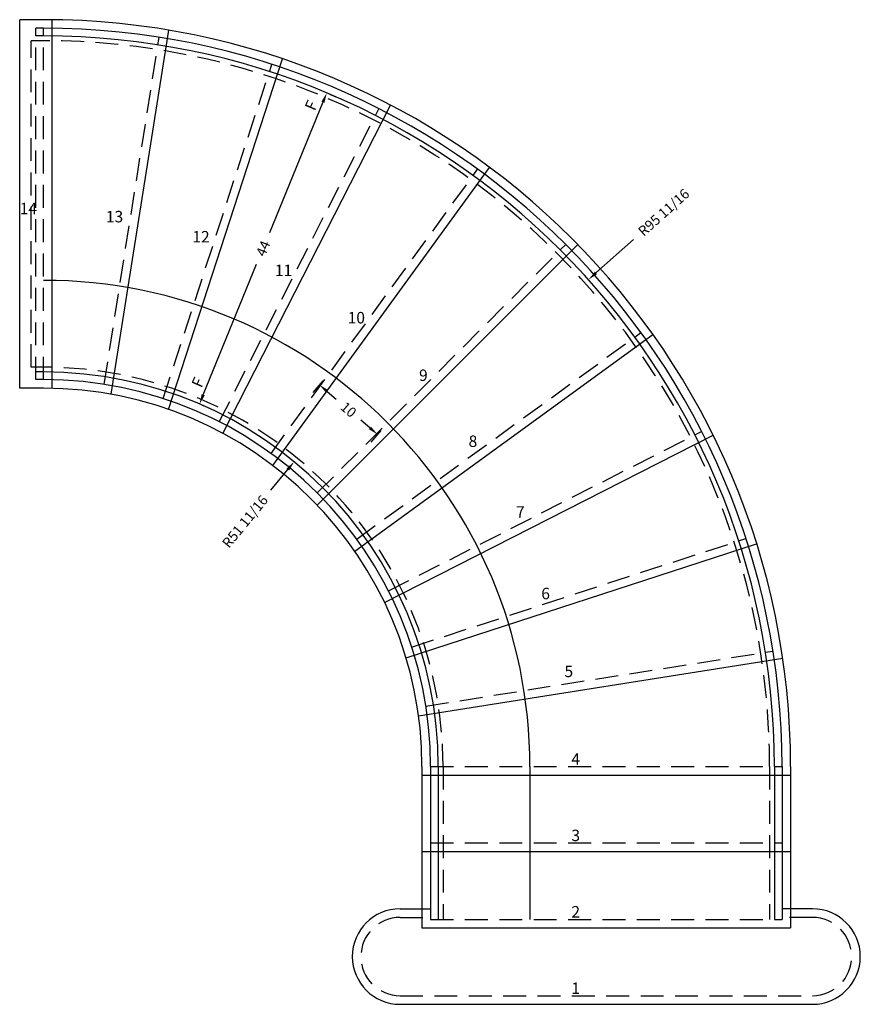
# Model space of a CAD drawing. Extents: x -1279 to -1169, y -74 to 55.
import ezdxf

# ---------------------------------------------------------------- set-up
doc = ezdxf.new("R2010")
doc.units = 0
doc.header["$LTSCALE"] = 12
doc.header["$MEASUREMENT"] = 0
doc.header["$PDMODE"] = 3
doc.header["$PDSIZE"] = -30
doc.linetypes.add('HIDDEN', pattern=[0.375, 0.25, -0.125])
doc.layers.get('0').update_dxf_attribs({"linetype": 'CONTINUOUS'})
doc.layers.get('DEFPOINTS').update_dxf_attribs({"linetype": 'CONTINUOUS'})
for name, color, linetype in [('FRAMING', 3, 'HIDDEN'), ('RISER', 5, 'HIDDEN'), ('STRINGER', 1, 'CONTINUOUS')]:
    doc.layers.add(name, color=color, linetype=linetype)
doc.styles.add('ITALICC', font='ITALICC')
doc.styles.add('TNR', font='TIMES.TTF')
doc.dimstyles.new('1 INCH (12)', dxfattribs={"dimscale": 12, "dimtxt": 0.109375, "dimasz": 0.109375, "dimexe": 0.109375, "dimexo": 0.109375, "dimgap": 0.109375, "dimtad": 0, "dimdec": 4, "dimzin": 0, "dimdsep": 46, "dimlunit": 5, "dimtxsty": 'ITALICC', "dimcen": 0.109375, "dimadec": 0, "dimazin": 0, "dimtfac": 0.109375, "dimtdec": 4, "dimtofl": 0, "dimtmove": 1, "dimatfit": 3, "dimfxl": 0, "dimfrac": 2, "dimtolj": 1, "dimtzin": 0, "dimarcsym": 0})

# ---------------------------------------------------------------- blocks, each defined once
blk = doc.blocks.new('*D0')
at = {"color": 0, "lineweight": -2}
for p, q in [((-1239.23, 8.05), (-1240.54, 6.53)), ((-1238.69, 6.67), (-1237.51, 5.66)), ((-1233.08, 1.89), (-1234.26, 2.89)), ((-1231.64, 1.56), (-1232.94, 0.04))]:
    blk.add_line(p, q, dxfattribs=at)
at = {"color": 0}
for points in [[(-1238.54, 6.84), (-1238.83, 6.5), (-1239.68, 7.52)], [(-1232.94, 2.05), (-1233.23, 1.72), (-1232.09, 1.04)]]:
    blk.add_solid(points, dxfattribs=at)
at = {"layer": 'DEFPOINTS', "color": 0}
for p in [(-1238.38, 9.05), (-1230.78, 2.56), (-1232.09, 1.04)]:
    blk.add_point(p, dxfattribs=at)
at = {"color": 0, "insert": (-1235.88, 4.28), "char_height": 1.312, "attachment_point": 5, "rotation": 319.5, "style": 'TNR'}
blk.add_mtext('\\A1;10', dxfattribs=at)
blk = doc.blocks.new('*D1')
at = {"color": 0, "lineweight": -2}
blk.add_line((-1198.59, 26.55), (-1203.49, 22.17), dxfattribs=at)
at = {"color": 0}
blk.add_solid([(-1203.64, 22.33), (-1203.35, 22), (-1204.47, 21.29)], dxfattribs=at)
at = {"layer": 'DEFPOINTS', "color": 0}
for p in [(-1204.47, 21.29), (-1275.8, -42.45)]:
    blk.add_point(p, dxfattribs=at)
at = {"color": 0, "insert": (-1194.62, 30.1), "char_height": 1.3125, "attachment_point": 5, "rotation": 41.7886, "style": 'TNR'}
blk.add_mtext('\\A1;R95 11/16', dxfattribs=at)
blk = doc.blocks.new('*D2')
at = {"color": 0, "lineweight": -2}
blk.add_line((-1246.05, -6.26), (-1243.83, -3.56), dxfattribs=at)
at = {"color": 0}
blk.add_solid([(-1244, -3.42), (-1243.66, -3.7), (-1243, -2.54)], dxfattribs=at)
at = {"layer": 'DEFPOINTS', "color": 0}
for p in [(-1243, -2.54), (-1275.8, -42.45)]:
    blk.add_point(p, dxfattribs=at)
at = {"color": 0, "insert": (-1249.43, -10.37), "char_height": 1.3125, "attachment_point": 5, "rotation": 50.5839, "style": 'TNR'}
blk.add_mtext('\\A1;R51 11/16', dxfattribs=at)
blk = doc.blocks.new('*D3')
at = {"color": 0, "lineweight": -2}
for p, q in [((-1238.37, 45.59), (-1237.52, 45.24)), ((-1239.23, 44.52), (-1246.22, 27.44)), ((-1254.89, 6.23), (-1247.91, 23.31)), ((-1255.03, 4.87), (-1254.17, 4.52))]:
    blk.add_line(p, q, dxfattribs=at)
at = {"color": 0}
for points in [[(-1239.43, 44.61), (-1239.03, 44.44), (-1238.73, 45.74)], [(-1255.09, 6.31), (-1254.69, 6.15), (-1255.39, 5.01)]]:
    blk.add_solid(points, dxfattribs=at)
at = {"layer": 'DEFPOINTS', "color": 0}
for p in [(-1239.59, 46.09), (-1238.73, 45.74), (-1256.24, 5.36)]:
    blk.add_point(p, dxfattribs=at)
at = {"color": 0, "insert": (-1247.06, 25.38), "char_height": 1.312, "attachment_point": 5, "rotation": 67.7568, "style": 'TNR'}
blk.add_mtext('\\A1;44', dxfattribs=at)

msp = doc.modelspace()

# ---------------------------------------------------------------- linework, layer by layer
for p, q in [((-1278.9247, 7.06944), (-1278.9247, 55.33222)), ((-1275.7997, 55.33222), (-1278.9247, 55.33222)), ((-1274.6747, 7.06944), (-1274.6747, 55.32575)), ((-1266.94125, 6.28373), (-1259.3923, 53.94592)), ((-1259.42593, 4.29791), (-1244.51391, 50.19238)), ((-1252.31378, 1.16088), (-1230.40587, 44.15757)), ((-1245.77993, -3.0501), (-1217.41559, 35.99007)), ((-1239.98527, -8.23137), (-1205.86291, 25.89099)), ((-1235.07248, -14.25532), (-1196.03231, 14.10902)), ((-1275.7997, 7.08222), (-1278.9247, 7.06944)), ((-1231.16253, -20.97365), (-1188.16585, 0.93426)), ((-1228.3517, -28.22091), (-1182.45723, -13.30889)), ((-1226.70919, -35.81865), (-1179.047, -28.2697)), ((-1226.26268, -42.4548), (-1226.26268, -63.5798)), ((-1178.01268, -42.4548), (-1178.01268, -63.5798)), ((-1226.26268, -43.5798), (-1178.01268, -43.5798)), ((-1226.26268, -53.5798), (-1178.01268, -53.5798)), ((-1229.13768, -61.0798), (-1225.13768, -61.0798)), ((-1175.13768, -61.0798), (-1179.13768, -61.0798)), ((-1226.26268, -63.5798), (-1178.01268, -63.5798)), ((-1229.13768, -73.5798), (-1175.13768, -73.5798))]:
    msp.add_line(p, q)
for centre, radius, start, end in [((-1275.7997, -42.4548), 97.78702, 0, 90), ((-1275.7997, -42.4548), 49.53702, 0, 90), ((-1229.13768, -67.3298), 6.25, 90, 270), ((-1175.13768, -67.3298), 6.25, 270, 90)]:
    msp.add_arc(centre, radius, start, end)
at = {"layer": 'FRAMING'}
for p, q in [((-1277.4247, 9.83222), (-1277.4247, 52.58222)), ((-1275.7997, 52.58222), (-1277.4247, 52.58222)), ((-1275.7997, 9.83222), (-1277.4247, 9.83222)), ((-1223.51268, -42.4548), (-1223.51268, -62.4548)), ((-1180.76268, -42.4548), (-1180.76268, -62.4548))]:
    msp.add_line(p, q, dxfattribs=at)
for radius in [95.03702, 52.28702]:
    msp.add_arc((-1275.7997, -42.4548), radius, 0, 90, dxfattribs=at)
at = {"layer": 'RISER'}
for p, q in [((-1276.7997, 8.20722), (-1276.7997, 54.20722)), ((-1275.7997, 8.20722), (-1275.7997, 54.20722)), ((-1267.87441, 7.58349), (-1260.67843, 53.01715)), ((-1260.14427, 5.72764), (-1245.92949, 49.47624)), ((-1252.79962, 2.68539), (-1231.91606, 43.67169)), ((-1246.02131, -1.46837), (-1218.98319, 35.74642)), ((-1239.97624, -6.63134), (-1207.44933, 25.89557)), ((-1234.81326, -12.67641), (-1197.59848, 14.36171)), ((-1230.65951, -19.45472), (-1189.67321, 1.42884)), ((-1227.61725, -26.79938), (-1183.86865, -12.58459)), ((-1225.76141, -34.52951), (-1180.32775, -27.33353)), ((-1225.13768, -42.4548), (-1179.13768, -42.4548)), ((-1225.13768, -52.4548), (-1179.13768, -52.4548)), ((-1229.13768, -62.2048), (-1225.13768, -62.2048)), ((-1225.13768, -62.4548), (-1179.13768, -62.4548)), ((-1175.13768, -62.2048), (-1179.13768, -62.2048)), ((-1229.13768, -72.4548), (-1175.13768, -72.4548))]:
    msp.add_line(p, q, dxfattribs=at)
for centre, start, end in [((-1229.13768, -67.3298), 90, 270), ((-1175.13768, -67.3298), 270, 90)]:
    msp.add_arc(centre, 5.125, start, end, dxfattribs=at)
at = {"layer": 'STRINGER'}
for p, q in [((-1275.7997, 54.20722), (-1276.7997, 54.20722)), ((-1275.7997, 53.20722), (-1276.7997, 53.20722)), ((-1275.7997, 9.20722), (-1276.7997, 9.20722)), ((-1275.7997, 8.20722), (-1276.7997, 8.20722)), ((-1225.13768, -42.4548), (-1225.13768, -62.4548)), ((-1224.13768, -42.4548), (-1224.13768, -62.4548)), ((-1212.13768, -42.4548), (-1212.13768, -62.4548)), ((-1180.13768, -42.4548), (-1180.13768, -62.4548)), ((-1179.13768, -42.4548), (-1179.13768, -62.4548))]:
    msp.add_line(p, q, dxfattribs=at)
for radius in [96.66202, 95.66202, 63.66202, 51.66202, 50.66202]:
    msp.add_arc((-1275.7997, -42.4548), radius, 0, 90, dxfattribs=at)

# ---------------------------------------------------------------- texts
at = {"style": 'TNR'}
for p in [(-1240.29279, 43.29189), (-1255.12487, 7.02513)]:
    msp.add_text('F', height=1.5, rotation=66.4733108, dxfattribs=at).set_placement(p)
for s, p in [('14', (-1278.91125, 29.86163)), ('13', (-1267.64725, 28.79806)), ('12', (-1256.32894, 26.16435)), ('11', (-1245.52398, 21.76149)), ('10', (-1235.99692, 15.56519)), ('9', (-1226.64986, 8.03118)), ('8', (-1220.16308, -0.60509)), ('7', (-1213.96056, -9.86962)), ('6', (-1210.6495, -20.54917)), ('5', (-1207.6109, -30.73686)), ('4', (-1206.70952, -42.21826)), ('3', (-1206.70952, -52.21826)), ('2', (-1206.70952, -62.21826)), ('1', (-1206.70952, -72.21826))]:
    msp.add_text(s, height=1.5, dxfattribs=at).set_placement(p)

# ---------------------------------------------------------------- dimensions: what is measured, and where the dimension line sits
for p1, p2, distance, picture, middle in [((-1256.24365, 5.36282), (-1239.58796, 46.08859), -0.924, '*D3', (-1247.06057, 25.37594)), ((-1238.3801, 9.04886), (-1230.78385, 2.56105), -2.00634, '*D0', (-1235.88499, 4.27932))]:
    dim = msp.add_aligned_dim(p1=p1, p2=p2, distance=distance, dimstyle='1 INCH (12)', override={"dimtxsty": 'TNR'})
    dim.commit()
    dim.dimension.update_dxf_attribs({"geometry": picture, "text_midpoint": middle})
for mpoint, picture, middle in [((-1204.47327, 21.29285), '*D1', (-1194.61755, 30.10136)), ((-1242.99705, -2.54301), '*D2', (-1249.43037, -10.37059))]:
    dim = msp.add_radius_dim(center=(-1275.7997, -42.4548), mpoint=mpoint, dimstyle='1 INCH (12)', override={"dimtxsty": 'TNR', "dimcen": 0})
    dim.commit()
    dim.dimension.update_dxf_attribs({"geometry": picture, "text_midpoint": middle, "dimtype": 132})

doc.saveas('drawing.dxf')
